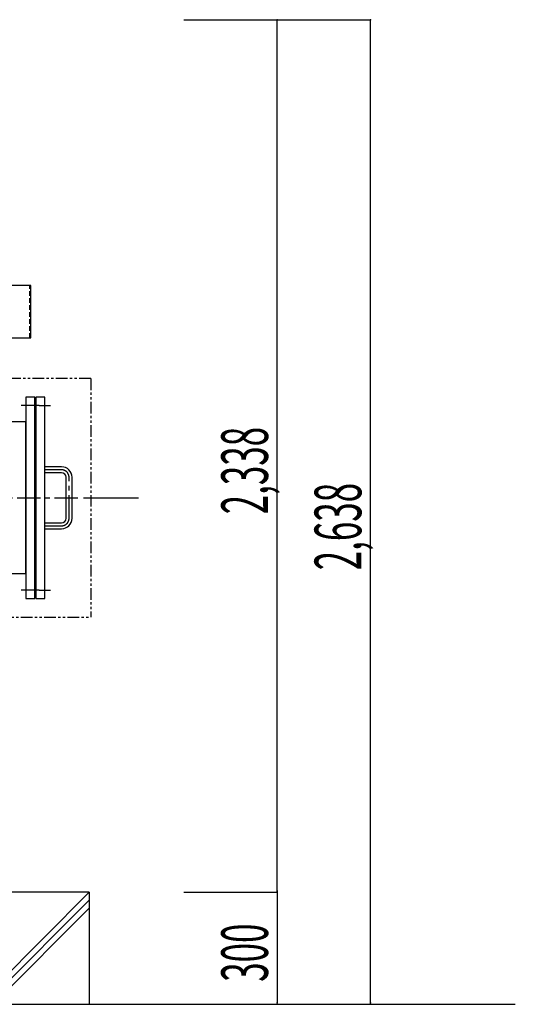
# Model space of a CAD drawing. Extents: x 5705 to 24747, y 2358 to 16412.
# Drawn here: x 12237 to 13565, y 5420 to 8058 of the extents above; entities that cross this region are included whole.
import ezdxf

# ---------------------------------------------------------------- set-up
doc = ezdxf.new("R2010")
doc.units = 0
doc.header["$LTSCALE"] = 50
doc.header["$MEASUREMENT"] = 0
for name, pattern in [('CENTER', [2, 1.25, -0.25, 0.25, -0.25]), ('HIDDEN', [0.375, 0.25, -0.125]), ('PHANTOM2_19', [1.25, 0.625, -0.125, 0.125, -0.125, 0.125, -0.125])]:
    doc.linetypes.add(name, pattern=pattern)
doc.layers.add('_0-A_', color=7, linetype='CONTINUOUS')
doc.styles.get("Standard").update_dxf_attribs({"font": 'txt', "bigfont": 'bigfont.shx'})

msp = doc.modelspace()

# ---------------------------------------------------------------- linework, layer by layer
at = {"layer": '_0-A_', "color": 4, "linetype": 'Continuous'}
for p, q in [((12677.1, 8058.3), (13177.1, 8058.3)), ((12927.1, 5720.3), (12927.1, 8058.3)), ((13177.1, 5420.3), (13177.1, 8058.3)), ((12677.1, 5720.3), (12927.1, 5720.3)), ((12927.1, 5724.3), (12927.1, 5424.3))]:
    msp.add_line(p, q, dxfattribs=at)
at = {"layer": '_0-A_', "color": 7, "linetype": 'Continuous'}
for p, q in [((12267.1, 7346.3), (12127.1, 7346.3)), ((12267.1, 7206.3), (12267.1, 7346.3)), ((12127.1, 7206.3), (12267.1, 7206.3)), ((12277.1, 7047.3), (12253.1, 7047.3)), ((12253.1, 7047.3), (12253.1, 6507.3)), ((12277.1, 6507.3), (12277.1, 7047.3)), ((12304.1, 7047.3), (12280.1, 7047.3)), ((12280.1, 7047.3), (12280.1, 6507.3)), ((12304.1, 6507.3), (12304.1, 7047.3)), ((12253.1, 6980.5), (12133.1, 6980.5)), ((12253.1, 6574.1), (12253.1, 6980.5)), ((12349.1, 6860.3), (12304.1, 6860.3)), ((12349.1, 6844.3), (12304.1, 6844.3)), ((12361.1, 6722.3), (12361.1, 6832.3)), ((12377.1, 6722.3), (12377.1, 6832.3)), ((12407.7, 6777.3), (12554.8, 6777.3)), ((12304.1, 6710.3), (12349.1, 6710.3)), ((12304.1, 6694.3), (12349.1, 6694.3)), ((12133.1, 6574.1), (12253.1, 6574.1)), ((12253.1, 6507.3), (12277.1, 6507.3)), ((12280.1, 6507.3), (12304.1, 6507.3)), ((12423.1, 5720.3), (10623.1, 5720.3)), ((12123.2, 5420.3), (12423.1, 5720.3)), ((12144.5, 5420.3), (12423.1, 5698.9)), ((12423.1, 5720.3), (12423.1, 5420.3)), ((12165.8, 5420.3), (12423.1, 5677.6)), ((9042.4, 5420.3), (13564.9, 5420.3))]:
    msp.add_line(p, q, dxfattribs=at)
at = {"layer": '_0-A_', "color": 7, "linetype": 'HIDDEN'}
msp.add_line((12264.1, 7206.3), (12264.1, 7346.3), dxfattribs=at)
at = {"layer": '_0-A_', "color": 7, "linetype": 'PHANTOM2_19'}
for p, q in [((12427.1, 7097.3), (12177.1, 7097.3)), ((12427.1, 7097.3), (12427.1, 6457.3)), ((12177.1, 6457.3), (12427.1, 6457.3))]:
    msp.add_line(p, q, dxfattribs=at)
at = {"layer": '_0-A_', "color": 7, "linetype": 'CENTER'}
for p, q in [((12289.1, 7024.8), (12241.1, 7024.8)), ((12289.1, 7024.8), (12319.4, 7024.8)), ((12349.1, 6852.3), (12304.1, 6852.3)), ((12369.1, 6722.3), (12369.1, 6832.3)), ((12030.4, 6777.3), (12395.3, 6777.3)), ((12304.1, 6702.3), (12349.1, 6702.3)), ((12289.1, 6529.8), (12241.1, 6529.8)), ((12289.1, 6529.8), (12319.4, 6529.8))]:
    msp.add_line(p, q, dxfattribs=at)
at = {"layer": '_0-A_', "color": 7, "linetype": 'Continuous'}
for centre, radius, start, end in [((12349.1, 6832.3), 28, 0, 90), ((12349.1, 6832.3), 12, 360, 90), ((12349.1, 6722.3), 12, 270, 0), ((12349.1, 6722.3), 28, 270, 0)]:
    msp.add_arc(centre, radius, start, end, dxfattribs=at)
at = {"layer": '_0-A_', "color": 7, "linetype": 'CENTER'}
for centre, start, end in [((12349.1, 6832.3), 0, 90), ((12349.1, 6722.3), 270, 0)]:
    msp.add_arc(centre, 20, start, end, dxfattribs=at)
at = {"layer": '_0-A_', "color": 4}
for p in [(12927.1, 8058.3), (13177.1, 8058.3), (12927.1, 5724.3), (12927.1, 5724.3), (12927.1, 5724.3), (12927.1, 5720.3), (12927.1, 5720.3), (12927.1, 5424.3), (12927.1, 5420.3), (13177.1, 5424.3), (13177.1, 5424.3), (13177.1, 5424.3), (13177.1, 5420.3), (13177.1, 5420.3), (13177.1, 5420.3)]:
    msp.add_point(p, dxfattribs=at)

# ---------------------------------------------------------------- texts
at = {"layer": '_0-A_', "color": 7, "width": 0.55}
for s, p in [('2,338', (12902.1, 6733)), ('2,638', (13152.1, 6583)), ('300', (12902.1, 5480.5))]:
    msp.add_text(s, height=125, rotation=90, dxfattribs=at).set_placement(p)

doc.saveas('drawing.dxf')
